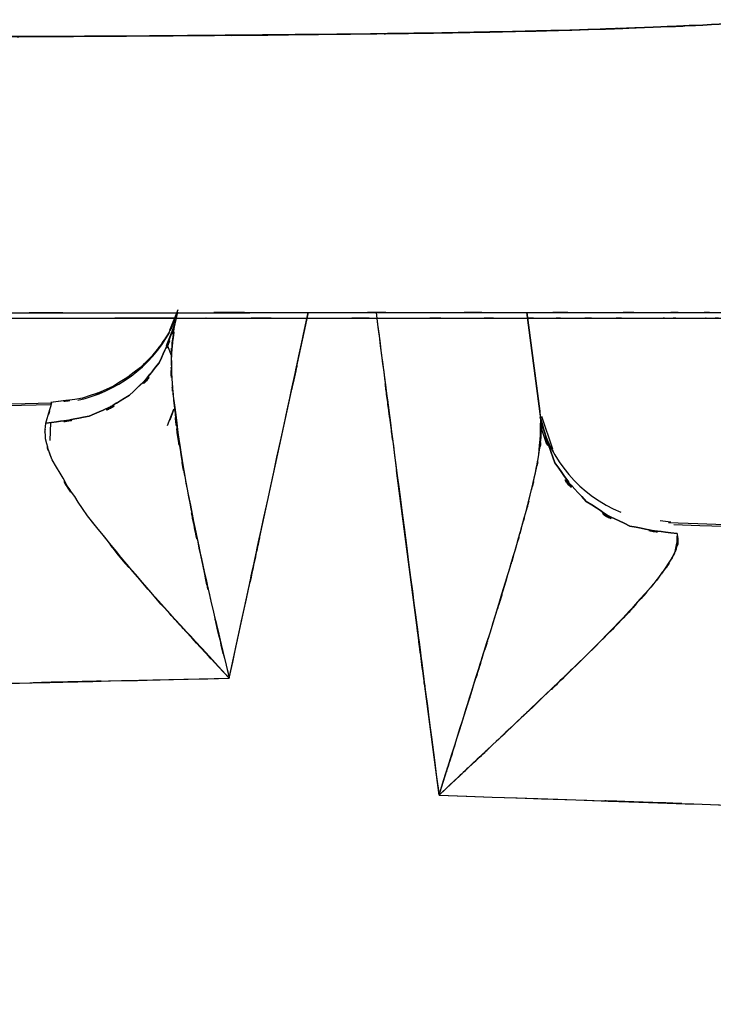
# Model space of a CAD drawing. Units: inches. Extents: x -117 to 120, y -15 to 86.
# Drawn here: x 50 to 53, y 40 to 44 of the extents above; entities that cross this region are included whole.
import ezdxf

# ---------------------------------------------------------------- set-up
doc = ezdxf.new("R2010")
doc.units = ezdxf.units.IN
doc.header["$MEASUREMENT"] = 0

# ---------------------------------------------------------------- blocks, each defined once
blk = doc.blocks.new('block 1013')
at = {"color": 7, "lineweight": 25, "true_color": 0xffffff}
blk.add_open_spline([(35.5387, 42.6024), (37.8463, 42.6024), (34.7705, 42.6024), (37.0773, 42.6024), (39.5475, 42.6024), (36.2567, 42.6024), (38.722, 42.6024), (41.0364, 42.6024), (37.9565, 42.6024), (40.262, 42.6024), (42.4103, 42.6024), (39.5537, 42.6024), (41.6903, 42.6024), (43.6678, 42.6024), (41.0399, 42.6024), (43.0043, 42.6024), (44.8116, 42.6024), (42.4103, 42.6024), (44.2052, 42.6024), (46.1558, 42.6024), (43.5658, 42.6024), (45.4999, 42.6024), (47.2231, 42.6024), (44.9349, 42.6024), (46.6437, 42.6024), (48.1526, 42.6024), (46.1496, 42.6024), (47.6455, 42.6024), (48.9519, 42.6024), (47.2169, 42.6024), (48.513, 42.6024), (49.6292, 42.6024), (48.1464, 42.6024), (49.2544, 42.6024), (50.146, 42.6024), (48.9608, 42.6024), (49.8469, 42.6024), (50.8205, 42.6024), (49.5272, 42.6024), (50.4939, 42.6024), (51.5426, 42.6027), (50.1508, 42.6024), (51.1898, 42.6027), (51.7252, 42.6027), (51.0155, 42.6024), (51.544, 42.6027), (52.058, 42.6027), (51.3827, 42.6027), (51.8816, 42.6027), (52.3246, 42.6027), (51.7548, 42.6027), (52.1668, 42.6027), (52.49, 42.6027), (52.0849, 42.6027), (52.3694, 42.6027), (52.5906, 42.6027), (52.3129, 42.6027), (52.5086, 42.6027), (52.6705, 42.6027), (52.4617, 42.6027), (52.6126, 42.6027), (52.9303, 42.6031), (52.5265, 42.6027), (52.8152, 42.6027), (53.0646, 42.6031), (52.7442, 42.6027), (52.9758, 42.6031), (53.1852, 42.6031), (52.9131, 42.6031), (53.1115, 42.6031), (53.2948, 42.6031), (53.0584, 42.6031), (53.23, 42.6031), (53.3781, 42.6031), (53.1859, 42.6031), (53.3265, 42.6031)], degree=3, knots=[0, 0, 0, 0, 1, 1, 1, 2, 2, 2, 3, 3, 3, 4, 4, 4, 5, 5, 5, 6, 6, 6, 7, 7, 7, 8, 8, 8, 9, 9, 9, 10, 10, 10, 11, 11, 11, 12, 12, 12, 13, 13, 13, 14, 14, 14, 15, 15, 15, 16, 16, 16, 17, 17, 17, 18, 18, 18, 19, 19, 19, 20, 20, 20, 21, 21, 21, 22, 22, 22, 23, 23, 23, 24, 24, 24, 25, 25, 25, 25], dxfattribs=at)
blk = doc.blocks.new('block 1023')
at = {"color": 7, "lineweight": 25, "true_color": 0xffffff}
blk.add_open_spline([(68.4821, 41.2519), (64.7525, 41.4028), (69.7286, 41.2023), (65.9934, 41.3518), (62.1893, 41.4986), (67.2701, 41.3046), (63.453, 41.449), (59.7275, 41.5851), (64.7042, 41.4042), (60.9649, 41.5392), (57.3166, 41.6681), (62.19, 41.4965), (58.5286, 41.6247), (54.9643, 41.7484), (59.7233, 41.5833), (56.1487, 41.7074), (52.6836, 41.8273), (57.309, 41.6674), (53.8363, 41.7873), (51.7486, 41.859), (54.5329, 41.7632), (52.4445, 41.8348)], degree=3, knots=[0, 0, 0, 0, 1, 1, 1, 2, 2, 2, 3, 3, 3, 4, 4, 4, 5, 5, 5, 6, 6, 6, 7, 7, 7, 7], dxfattribs=at)
blk = doc.blocks.new('block 1033')
at = {"color": 7, "lineweight": 25, "true_color": 0xffffff}
blk.add_lwpolyline([(51.9856, 42.1256), (51.9629, 42.1911)], dxfattribs=at)
blk = doc.blocks.new('block 1039')
at = {"color": 7, "lineweight": 25, "true_color": 0xffffff}
blk.add_lwpolyline([(51.965, 42.2138), (51.9133, 42.6027)], dxfattribs=at)
blk = doc.blocks.new('block 1040')
at = {"color": 7, "lineweight": 25, "true_color": 0xffffff}
blk.add_lwpolyline([(50.2521, 42.2861), (50.1894, 42.2779)], dxfattribs=at)
blk = doc.blocks.new('block 1049')
at = {"color": 7, "lineweight": 25, "true_color": 0xffffff}
blk.add_lwpolyline([(50.6352, 42.2538), (50.6207, 42.2138)], dxfattribs=at)
blk = doc.blocks.new('block 1052')
at = {"color": 7, "lineweight": 25, "true_color": 0xffffff}
blk.add_open_spline([(50.1907, 42.2686), (46.6106, 42.1945), (51.3841, 42.2923), (47.804, 42.22), (43.1366, 42.1335), (49.3605, 42.2469), (44.6917, 42.1628)], degree=3, knots=[0, 0, 0, 0, 1, 1, 1, 2, 2, 2, 2], dxfattribs=at)
blk = doc.blocks.new('block 1056')
at = {"color": 7, "lineweight": 25, "true_color": 0xffffff}
blk.add_open_spline([(50.64, 42.5776), (50.6317, 42.558), (50.6427, 42.5845), (50.6338, 42.5638), (50.6083, 42.5128), (50.6455, 42.5841), (50.6152, 42.5287), (50.5773, 42.468), (50.6303, 42.5497), (50.589, 42.4877), (50.5401, 42.4246), (50.6076, 42.509), (50.5552, 42.4453), (50.496, 42.384), (50.5773, 42.4653), (50.5146, 42.4047), (50.3719, 42.2979), (50.5676, 42.4346), (50.4167, 42.3364), (50.25, 42.2651), (50.4753, 42.3516), (50.3044, 42.293), (50.1322, 42.2672), (50.363, 42.2972), (50.1894, 42.2779)], degree=3, knots=[0, 0, 0, 0, 1, 1, 1, 2, 2, 2, 3, 3, 3, 4, 4, 4, 5, 5, 5, 6, 6, 6, 7, 7, 7, 8, 8, 8, 8], dxfattribs=at)
blk = doc.blocks.new('block 1059')
at = {"color": 7, "lineweight": 25, "true_color": 0xffffff}
blk.add_lwpolyline([(50.6269, 42.4474), (50.6131, 42.4818)], dxfattribs=at)
blk = doc.blocks.new('block 1062')
at = {"color": 7, "lineweight": 25, "true_color": 0xffffff}
blk.add_lwpolyline([(51.965, 42.2131), (51.9133, 42.6027)], dxfattribs=at)
blk = doc.blocks.new('block 1067')
at = {"color": 7, "lineweight": 25, "true_color": 0xffffff}
blk.add_lwpolyline([(52.4335, 41.8438), (52.3949, 41.8493)], dxfattribs=at)
blk = doc.blocks.new('block 1068')
at = {"color": 7, "lineweight": 25, "true_color": 0xffffff}
blk.add_lwpolyline([(50.6482, 42.6045), (50.6365, 42.5518)], dxfattribs=at)
blk = doc.blocks.new('block 1249')
at = {"color": 7, "lineweight": 25, "true_color": 0xffffff}
blk.add_open_spline([(51.2739, 43.6104), (50.1873, 43.6001), (51.6397, 43.6132), (50.547, 43.6039), (49.3336, 43.598), (50.9569, 43.6049), (49.7353, 43.6004)], degree=3, knots=[0, 0, 0, 0, 1, 1, 1, 2, 2, 2, 2], dxfattribs=at)
blk = doc.blocks.new('block 1250')
at = {"color": 7, "lineweight": 25, "true_color": 0xffffff}
blk.add_open_spline([(51.7948, 43.6184), (51.4668, 43.6125), (51.9043, 43.6201), (51.5764, 43.6146), (51.123, 43.6084), (51.7279, 43.6166), (51.2739, 43.6104)], degree=3, knots=[0, 0, 0, 0, 1, 1, 1, 2, 2, 2, 2], dxfattribs=at)
blk = doc.blocks.new('block 1251')
at = {"color": 7, "lineweight": 25, "true_color": 0xffffff}
blk.add_open_spline([(52.3384, 43.6342), (51.9346, 43.6201), (52.4748, 43.6383), (52.0683, 43.6249), (51.6597, 43.6146), (52.2061, 43.6284), (51.7948, 43.6184)], degree=3, knots=[0, 0, 0, 0, 1, 1, 1, 2, 2, 2, 2], dxfattribs=at)
blk = doc.blocks.new('block 1252')
at = {"color": 7, "lineweight": 25, "true_color": 0xffffff}
blk.add_open_spline([(52.7918, 43.6569), (52.4783, 43.6383), (52.9, 43.6628), (52.5809, 43.6449), (52.2199, 43.6284), (52.705, 43.6497), (52.3384, 43.6342)], degree=3, knots=[0, 0, 0, 0, 1, 1, 1, 2, 2, 2, 2], dxfattribs=at)
blk = doc.blocks.new('block 1271')
at = {"color": 7, "lineweight": 25, "true_color": 0xffffff}
blk.add_open_spline([(35.5422, 42.5831), (35.864, 42.5831), (35.4347, 42.5831), (35.7565, 42.5831), (36.1699, 42.5831), (35.6194, 42.5831), (36.0321, 42.5831), (36.5916, 42.5831), (35.8454, 42.5831), (36.4048, 42.5831), (37.1111, 42.5831), (36.1699, 42.5831), (36.8754, 42.5831), (37.7271, 42.5831), (36.5923, 42.5831), (37.4432, 42.5831), (38.3417, 42.5831), (37.1442, 42.5831), (38.042, 42.5831), (38.6187, 42.5831), (37.8504, 42.5831), (38.4264, 42.5831), (39.1513, 42.5831), (38.1853, 42.5831), (38.9094, 42.5831), (39.7225, 42.5831), (38.6393, 42.5831), (39.451, 42.5831), (40.1386, 42.5831), (39.2222, 42.5831), (39.9092, 42.5831), (40.4521, 42.5831), (39.728, 42.5831), (40.2709, 42.5831), (41.0729, 42.5831), (40.0043, 42.5831), (40.8056, 42.5831), (41.4774, 42.5831), (40.5817, 42.5831), (41.2528, 42.5831), (41.6145, 42.5831), (41.1329, 42.5831), (41.4939, 42.5831), (41.7578, 42.5831), (41.4064, 42.5831), (41.6696, 42.5831), (41.9487, 42.5831), (41.5766, 42.5831), (41.8557, 42.5831), (42.2477, 42.5831), (41.7254, 42.5831), (42.1168, 42.5831), (42.6198, 42.5831), (41.9494, 42.5831), (42.4517, 42.5831), (43.0525, 42.5831), (42.2525, 42.5831), (42.852, 42.5831), (43.3047, 42.5831), (42.7011, 42.5831), (43.1531, 42.5831), (43.572, 42.5831), (43.0146, 42.5831), (43.4321, 42.5831), (43.8669, 42.5831), (43.2881, 42.5831), (43.7222, 42.5831), (45.6949, 42.5831), (43.0759, 42.5831), (45.0314, 42.5831), (46.891, 42.5831), (44.423, 42.5831), (46.2654, 42.5831), (48.072, 42.5831), (45.6756, 42.5831), (47.4636, 42.5831), (49.306, 42.5831), (46.8621, 42.5831), (48.6859, 42.5831), (50.2038, 42.5831), (48.194, 42.5831), (49.6905, 42.5831), (50.4043, 42.5831), (49.4556, 42.5831), (50.1652, 42.5831)], degree=3, knots=[0, 0, 0, 0, 1, 1, 1, 2, 2, 2, 3, 3, 3, 4, 4, 4, 5, 5, 5, 6, 6, 6, 7, 7, 7, 8, 8, 8, 9, 9, 9, 10, 10, 10, 11, 11, 11, 12, 12, 12, 13, 13, 13, 14, 14, 14, 15, 15, 15, 16, 16, 16, 17, 17, 17, 18, 18, 18, 19, 19, 19, 20, 20, 20, 21, 21, 21, 22, 22, 22, 23, 23, 23, 24, 24, 24, 25, 25, 25, 26, 26, 26, 27, 27, 27, 28, 28, 28, 28], dxfattribs=at)
blk = doc.blocks.new('block 1272')
at = {"color": 7, "lineweight": 25, "true_color": 0xffffff}
blk.add_open_spline([(50.7482, 42.5831), (50.7578, 42.5831), (50.7454, 42.5831), (50.755, 42.5831), (51.34, 42.5831), (50.5656, 42.5831), (51.1423, 42.5831), (51.6453, 42.5831), (50.979, 42.5831), (51.4751, 42.5831), (51.7906, 42.5831), (51.3745, 42.5831), (51.6838, 42.5831), (51.9553, 42.5831), (51.5991, 42.5831), (51.8616, 42.5831), (52.049, 42.5831), (51.8051, 42.5831), (51.9836, 42.5831), (52.111, 42.5831), (51.9457, 42.5831), (52.0662, 42.5831), (52.2626, 42.5831), (52.0139, 42.5831), (52.191, 42.5831), (52.3501, 42.5831), (52.1462, 42.5831), (52.2929, 42.5831)], degree=3, knots=[0, 0, 0, 0, 1, 1, 1, 2, 2, 2, 3, 3, 3, 4, 4, 4, 5, 5, 5, 6, 6, 6, 7, 7, 7, 8, 8, 8, 9, 9, 9, 9], dxfattribs=at)
blk = doc.blocks.new('block 1273')
at = {"color": 7, "lineweight": 25, "true_color": 0xffffff}
blk.add_open_spline([(52.3935, 42.5831), (52.4383, 42.5831), (52.3791, 42.5831), (52.4232, 42.5831), (52.4941, 42.5831), (52.4018, 42.5831), (52.4693, 42.5831)], degree=3, knots=[0, 0, 0, 0, 1, 1, 1, 2, 2, 2, 2], dxfattribs=at)
blk = doc.blocks.new('block 1274')
at = {"color": 7, "lineweight": 25, "true_color": 0xffffff}
blk.add_open_spline([(52.5534, 42.5831), (52.5741, 42.5831), (52.5472, 42.5831), (52.5672, 42.5831), (52.665, 42.5831), (52.5375, 42.5831), (52.6312, 42.5831), (52.6685, 42.5831), (52.6188, 42.5831), (52.6554, 42.5831), (52.6891, 42.5831), (52.645, 42.5831), (52.6781, 42.5831), (52.7112, 42.5831), (52.6671, 42.5831), (52.7001, 42.5831), (52.7284, 42.5831), (52.6905, 42.5831), (52.7187, 42.5831), (52.7566, 42.5831), (52.707, 42.5831), (52.7436, 42.5831), (52.7739, 42.5831), (52.7339, 42.5831), (52.7642, 42.5831), (52.7828, 42.5831), (52.7573, 42.5831), (52.7766, 42.5831), (52.8049, 42.5831), (52.7677, 42.5831), (52.7952, 42.5831), (52.8235, 42.5831), (52.7856, 42.5831), (52.8138, 42.5831), (52.8414, 42.5831), (52.8049, 42.5831), (52.8324, 42.5831), (52.8593, 42.5831), (52.8235, 42.5831), (52.8504, 42.5831), (52.8758, 42.5831), (52.8414, 42.5831), (52.8676, 42.5831), (52.931, 42.5831), (52.8469, 42.5831), (52.9096, 42.5831), (52.9792, 42.5831), (52.8876, 42.5831), (52.9551, 42.5831), (53.0212, 42.5831), (52.9344, 42.5831), (52.9985, 42.5831), (53.0474, 42.5831), (52.9833, 42.5831), (53.0309, 42.5831), (53.046, 42.5831), (53.0261, 42.5831), (53.0412, 42.5831), (53.0577, 42.5831), (53.0357, 42.5831), (53.0522, 42.5831), (53.0701, 42.5831), (53.046, 42.5831), (53.0639, 42.5831), (53.0819, 42.5831), (53.0584, 42.5831), (53.0757, 42.5831), (53.0915, 42.5831), (53.0708, 42.5831), (53.086, 42.5831), (53.0977, 42.5831), (53.0826, 42.5831), (53.0936, 42.5831), (53.1129, 42.5831), (53.0874, 42.5831), (53.1067, 42.5831), (53.1218, 42.5831), (53.1012, 42.5831), (53.117, 42.5831), (53.1377, 42.5831), (53.1101, 42.5831), (53.1301, 42.5831), (53.1542, 42.5831), (53.1225, 42.5831), (53.1466, 42.5831), (53.1783, 42.5831), (53.137, 42.5831), (53.1666, 42.5831), (53.1742, 42.5831), (53.1645, 42.5831), (53.1714, 42.5831)], degree=3, knots=[0, 0, 0, 0, 1, 1, 1, 2, 2, 2, 3, 3, 3, 4, 4, 4, 5, 5, 5, 6, 6, 6, 7, 7, 7, 8, 8, 8, 9, 9, 9, 10, 10, 10, 11, 11, 11, 12, 12, 12, 13, 13, 13, 14, 14, 14, 15, 15, 15, 16, 16, 16, 17, 17, 17, 18, 18, 18, 19, 19, 19, 20, 20, 20, 21, 21, 21, 22, 22, 22, 23, 23, 23, 24, 24, 24, 25, 25, 25, 26, 26, 26, 27, 27, 27, 28, 28, 28, 29, 29, 29, 30, 30, 30, 30], dxfattribs=at)
blk = doc.blocks.new('block 1283')
at = {"color": 7, "lineweight": 25, "true_color": 0xffffff}
blk.add_open_spline([(50.6434, 42.5831), (50.5332, 42.5831), (50.6806, 42.5831), (50.5697, 42.5831), (50.3478, 42.5831), (50.6441, 42.5831), (50.4216, 42.5831)], degree=3, knots=[0, 0, 0, 0, 1, 1, 1, 2, 2, 2, 2], dxfattribs=at)
blk = doc.blocks.new('block 1306')
at = {"color": 7, "lineweight": 25, "true_color": 0xffffff}
blk.add_open_spline([(49.7353, 43.6004), (51.0858, 43.6056), (49.2916, 43.5973), (50.6324, 43.6046), (51.821, 43.616), (50.2417, 43.6001), (51.4227, 43.6125)], degree=3, knots=[0, 0, 0, 0, 1, 1, 1, 2, 2, 2, 2], dxfattribs=at)
blk = doc.blocks.new('block 1307')
at = {"color": 7, "lineweight": 25, "true_color": 0xffffff}
blk.add_open_spline([(51.4227, 43.6125), (51.8058, 43.618), (51.2952, 43.6104), (51.6776, 43.6163), (51.9684, 43.6218), (51.5812, 43.6146), (51.8713, 43.6201)], degree=3, knots=[0, 0, 0, 0, 1, 1, 1, 2, 2, 2, 2], dxfattribs=at)
blk = doc.blocks.new('block 1308')
at = {"color": 7, "lineweight": 25, "true_color": 0xffffff}
blk.add_open_spline([(51.8713, 43.6201), (52.224, 43.629), (51.7555, 43.6166), (52.1062, 43.6263), (52.4555, 43.638), (51.9905, 43.6222), (52.3384, 43.6342)], degree=3, knots=[0, 0, 0, 0, 1, 1, 1, 2, 2, 2, 2], dxfattribs=at)
blk = doc.blocks.new('block 1309')
at = {"color": 7, "lineweight": 25, "true_color": 0xffffff}
blk.add_open_spline([(52.3384, 43.6342), (52.7063, 43.6497), (52.2192, 43.6284), (52.5816, 43.6449), (52.8993, 43.6628), (52.479, 43.6387), (52.7918, 43.6569)], degree=3, knots=[0, 0, 0, 0, 1, 1, 1, 2, 2, 2, 2], dxfattribs=at)
blk = doc.blocks.new('block 1423')
at = {"color": 7, "lineweight": 25, "true_color": 0xffffff}
blk.add_lwpolyline([(49.8745, 42.5831), (50.4567, 42.5831)], dxfattribs=at)
blk = doc.blocks.new('block 1424')
at = {"color": 7, "lineweight": 25, "true_color": 0xffffff}
blk.add_lwpolyline([(50.4567, 42.5831), (50.742, 42.5831)], dxfattribs=at)
blk = doc.blocks.new('block 1425')
at = {"color": 7, "lineweight": 25, "true_color": 0xffffff}
blk.add_lwpolyline([(50.742, 42.5831), (51.0265, 42.5831)], dxfattribs=at)
blk = doc.blocks.new('block 1426')
at = {"color": 7, "lineweight": 25, "true_color": 0xffffff}
blk.add_lwpolyline([(51.0265, 42.5831), (51.4399, 42.5831)], dxfattribs=at)
blk = doc.blocks.new('block 1427')
at = {"color": 7, "lineweight": 25, "true_color": 0xffffff}
blk.add_lwpolyline([(51.4399, 42.5831), (51.7948, 42.5831)], dxfattribs=at)
blk = doc.blocks.new('block 1428')
at = {"color": 7, "lineweight": 25, "true_color": 0xffffff}
blk.add_lwpolyline([(51.7948, 42.5831), (51.9395, 42.5831)], dxfattribs=at)
blk = doc.blocks.new('block 1429')
at = {"color": 7, "lineweight": 25, "true_color": 0xffffff}
blk.add_lwpolyline([(51.9395, 42.5831), (52.0538, 42.5831)], dxfattribs=at)
blk = doc.blocks.new('block 1430')
at = {"color": 7, "lineweight": 25, "true_color": 0xffffff}
blk.add_lwpolyline([(52.0538, 42.5831), (52.1675, 42.5831)], dxfattribs=at)
blk = doc.blocks.new('block 1431')
at = {"color": 7, "lineweight": 25, "true_color": 0xffffff}
blk.add_lwpolyline([(52.1675, 42.5831), (52.2785, 42.5831)], dxfattribs=at)
blk = doc.blocks.new('block 1432')
at = {"color": 7, "lineweight": 25, "true_color": 0xffffff}
blk.add_lwpolyline([(52.2785, 42.5831), (52.3639, 42.5831)], dxfattribs=at)
blk = doc.blocks.new('block 1433')
at = {"color": 7, "lineweight": 25, "true_color": 0xffffff}
blk.add_lwpolyline([(52.3639, 42.5831), (52.4466, 42.5831)], dxfattribs=at)
blk = doc.blocks.new('block 1434')
at = {"color": 7, "lineweight": 25, "true_color": 0xffffff}
blk.add_lwpolyline([(52.4466, 42.5831), (52.4921, 42.5831)], dxfattribs=at)
blk = doc.blocks.new('block 1435')
at = {"color": 7, "lineweight": 25, "true_color": 0xffffff}
blk.add_lwpolyline([(52.4921, 42.5831), (52.5403, 42.5831)], dxfattribs=at)
blk = doc.blocks.new('block 1436')
at = {"color": 7, "lineweight": 25, "true_color": 0xffffff}
blk.add_lwpolyline([(52.5403, 42.5831), (52.6354, 42.5831)], dxfattribs=at)
blk = doc.blocks.new('block 1451')
at = {"color": 7, "lineweight": 25, "true_color": 0xffffff}
blk.add_open_spline([(68.5428, 41.2664), (66.3551, 41.3529), (69.2724, 41.2381), (67.0834, 41.3239), (65.0012, 41.4042), (67.7793, 41.2977), (65.6944, 41.3773), (63.3255, 41.4655), (66.4874, 41.348), (64.1137, 41.4359), (61.8228, 41.5189), (64.8806, 41.4083), (62.5848, 41.491), (60.4103, 41.5678), (63.3124, 41.4655), (61.1337, 41.542), (58.891, 41.6199), (61.8841, 41.5165), (59.6372, 41.594), (57.4792, 41.6681), (60.3593, 41.5696), (58.1971, 41.6433), (56.0819, 41.7156), (58.9048, 41.6192), (56.786, 41.6915), (54.77, 41.7608), (57.4599, 41.6684), (55.4411, 41.7377), (53.2713, 41.8124), (56.1659, 41.7129), (53.9934, 41.7876), (51.6425, 41.8686), (54.7782, 41.7604), (52.4252, 41.8417)], degree=3, knots=[0, 0, 0, 0, 1, 1, 1, 2, 2, 2, 3, 3, 3, 4, 4, 4, 5, 5, 5, 6, 6, 6, 7, 7, 7, 8, 8, 8, 9, 9, 9, 10, 10, 10, 11, 11, 11, 11], dxfattribs=at)
blk = doc.blocks.new('block 1452')
at = {"color": 7, "lineweight": 25, "true_color": 0xffffff}
blk.add_open_spline([(52.4569, 41.8031), (52.4631, 41.748), (52.4583, 41.8231), (52.459, 41.7652), (52.4328, 41.6922), (52.4741, 41.7935), (52.4383, 41.7149), (52.337, 41.5654), (52.4831, 41.7701), (52.3653, 41.613), (52.0986, 41.3188), (52.47, 41.7177), (52.1799, 41.4132), (51.8161, 41.0583), (52.3067, 41.5337), (51.934, 41.1754), (51.852, 41.0976), (51.9622, 41.2016), (51.8795, 41.1238), (51.7259, 40.9791), (51.9305, 41.172), (51.7769, 41.027), (51.5047, 40.771), (51.8678, 41.1127), (51.595, 40.8564)], degree=3, knots=[0, 0, 0, 0, 1, 1, 1, 2, 2, 2, 3, 3, 3, 4, 4, 4, 5, 5, 5, 6, 6, 6, 7, 7, 7, 8, 8, 8, 8], dxfattribs=at)
blk = doc.blocks.new('block 1453')
at = {"color": 7, "lineweight": 25, "true_color": 0xffffff}
blk.add_open_spline([(51.595, 40.8564), (55.8545, 40.7083), (50.179, 40.9067), (54.433, 40.7572), (58.6498, 40.6018), (53.0364, 40.8103), (57.2394, 40.6525), (61.408, 40.4885), (55.8614, 40.7093), (60.0127, 40.5422), (64.1317, 40.3672), (58.6505, 40.6025), (62.7529, 40.4244), (66.8299, 40.2377), (61.4038, 40.4892), (65.4663, 40.299), (69.517, 40.0995), (64.1206, 40.3665), (68.1652, 40.1653)], degree=3, knots=[0, 0, 0, 0, 1, 1, 1, 2, 2, 2, 3, 3, 3, 4, 4, 4, 5, 5, 5, 6, 6, 6, 6], dxfattribs=at)
blk = doc.blocks.new('block 1529')
at = {"color": 7, "lineweight": 25, "true_color": 0xffffff}
blk.add_lwpolyline([(50.1253, 41.264), (50.8357, 41.2795)], dxfattribs=at)
blk = doc.blocks.new('block 1530')
at = {"color": 7, "lineweight": 25, "true_color": 0xffffff}
blk.add_open_spline([(51.3669, 42.6027), (51.4909, 41.6488), (51.3256, 42.9207), (51.4496, 41.9668), (51.668, 40.3011), (51.3772, 42.5221), (51.595, 40.8564)], degree=3, knots=[0, 0, 0, 0, 1, 1, 1, 2, 2, 2, 2], dxfattribs=at)
blk = doc.blocks.new('block 1625')
at = {"color": 7, "lineweight": 25, "true_color": 0xffffff}
blk.add_open_spline([(52.4569, 41.8028), (52.4507, 41.7008), (52.4693, 41.8424), (52.4473, 41.7322), (52.3618, 41.5916), (52.49, 41.7859), (52.3832, 41.635), (52.2392, 41.4659), (52.4383, 41.6943), (52.284, 41.5206), (52.1055, 41.3353), (52.3474, 41.5844), (52.1627, 41.3959), (51.7541, 40.9997), (52.306, 41.531), (51.8864, 41.1307), (51.4503, 40.7193), (52.0332, 41.2681), (51.595, 40.8564)], degree=3, knots=[0, 0, 0, 0, 1, 1, 1, 2, 2, 2, 3, 3, 3, 4, 4, 4, 5, 5, 5, 6, 6, 6, 6], dxfattribs=at)
blk = doc.blocks.new('block 1626')
at = {"color": 7, "lineweight": 25, "true_color": 0xffffff}
blk.add_open_spline([(51.9636, 42.2179), (52.0325, 41.9768), (51.9312, 42.2937), (52.0146, 42.0591), (52.1717, 41.8417), (51.945, 42.1204), (52.1276, 41.9196), (52.3584, 41.7725), (52.0414, 41.9513), (52.286, 41.8304), (52.5396, 41.7818), (52.1985, 41.8369), (52.4569, 41.8028)], degree=3, knots=[0, 0, 0, 0, 1, 1, 1, 2, 2, 2, 3, 3, 3, 4, 4, 4, 4], dxfattribs=at)
blk = doc.blocks.new('block 1627')
at = {"color": 7, "lineweight": 25, "true_color": 0xffffff}
blk.add_open_spline([(51.595, 40.8564), (51.6928, 41.1696), (51.5626, 40.7517), (51.6604, 41.0652), (51.7782, 41.4393), (51.6211, 40.9408), (51.739, 41.3143), (51.8175, 41.5647), (51.7128, 41.2313), (51.7913, 41.481), (51.8719, 41.7432), (51.7651, 41.3949), (51.8444, 41.655), (51.8843, 41.7901), (51.8313, 41.6106), (51.8713, 41.7453), (51.9043, 41.8617), (51.8602, 41.7067), (51.8933, 41.8224), (51.9202, 41.921), (51.8843, 41.7901), (51.9112, 41.8879), (51.9326, 41.9692), (51.9043, 41.861), (51.925, 41.942), (51.9546, 42.0663), (51.916, 41.9017), (51.9443, 42.0243), (51.9636, 42.1228), (51.9388, 41.9926), (51.9567, 42.0894), (51.9712, 42.1948), (51.9546, 42.0574), (51.965, 42.158), (51.9643, 42.2493), (51.967, 42.1301), (51.9636, 42.2179)], degree=3, knots=[0, 0, 0, 0, 1, 1, 1, 2, 2, 2, 3, 3, 3, 4, 4, 4, 5, 5, 5, 6, 6, 6, 7, 7, 7, 8, 8, 8, 9, 9, 9, 10, 10, 10, 11, 11, 11, 12, 12, 12, 12], dxfattribs=at)
blk = doc.blocks.new('block 1982')
at = {"color": 7, "lineweight": 25, "true_color": 0xffffff}
blk.add_lwpolyline([(51.9133, 42.6027), (51.9601, 42.2462)], dxfattribs=at)
blk = doc.blocks.new('block 1983')
at = {"color": 7, "lineweight": 25, "true_color": 0xffffff}
blk.add_lwpolyline([(51.595, 40.8564), (51.4413, 42.0319)], dxfattribs=at)
blk = doc.blocks.new('block 2299')
at = {"color": 7, "lineweight": 25, "true_color": 0xffffff}
blk.add_lwpolyline([(50.6124, 42.1942), (50.6345, 42.2538)], dxfattribs=at)
blk = doc.blocks.new('block 2362')
at = {"color": 7, "lineweight": 25, "true_color": 0xffffff}
blk.add_lwpolyline([(51.9636, 42.2179), (51.9133, 42.6027)], dxfattribs=at)
blk = doc.blocks.new('block 2442')
at = {"color": 7, "lineweight": 25, "true_color": 0xffffff}
blk.add_open_spline([(50.1907, 42.2751), (46.0952, 42.1931), (51.5571, 42.3016), (47.4602, 42.221), (43.3701, 42.1463), (48.8237, 42.2448), (44.733, 42.1718)], degree=3, knots=[0, 0, 0, 0, 1, 1, 1, 2, 2, 2, 2], dxfattribs=at)
blk = doc.blocks.new('block 2444')
at = {"color": 7, "lineweight": 25, "true_color": 0xffffff}
blk.add_open_spline([(44.7282, 41.1537), (45.5936, 41.1699), (44.4395, 41.1482), (45.3049, 41.1644), (46.1744, 41.181), (45.0148, 41.1589), (45.8844, 41.1754), (46.7587, 41.192), (45.5936, 41.1699), (46.4673, 41.1865), (47.3451, 41.2037), (46.1744, 41.181), (47.0523, 41.1982), (47.9342, 41.2158), (46.7587, 41.192), (47.6407, 41.2099), (48.8788, 41.2354), (47.228, 41.2013), (48.4661, 41.2271), (49.0449, 41.2395), (48.2732, 41.223), (48.852, 41.2354), (49.2688, 41.2443), (48.7128, 41.2323), (49.1296, 41.2412), (49.386, 41.2471), (49.0449, 41.2395), (49.3005, 41.245), (49.4549, 41.2485), (49.2495, 41.244), (49.4032, 41.2471), (49.8373, 41.2568), (49.2592, 41.2443), (49.6926, 41.2536), (51.4069, 41.2922), (49.1214, 41.2406), (50.8357, 41.2795)], degree=3, knots=[0, 0, 0, 0, 1, 1, 1, 2, 2, 2, 3, 3, 3, 4, 4, 4, 5, 5, 5, 6, 6, 6, 7, 7, 7, 8, 8, 8, 9, 9, 9, 10, 10, 10, 11, 11, 11, 12, 12, 12, 12], dxfattribs=at)
blk = doc.blocks.new('block 2445')
at = {"color": 7, "lineweight": 25, "true_color": 0xffffff}
blk.add_open_spline([(50.8357, 41.2795), (50.6007, 41.5317), (50.9128, 41.1954), (50.6799, 41.4476), (50.5428, 41.5992), (50.7247, 41.3973), (50.5883, 41.5482), (50.177, 42.0302), (50.7082, 41.3932), (50.323, 41.8669), (50.1156, 42.1783), (50.3713, 41.7718), (50.1949, 42.0698), (50.1515, 42.1866), (50.2018, 42.0353), (50.1701, 42.1456), (50.1694, 42.2331), (50.1659, 42.1187), (50.1714, 42.2028)], degree=3, knots=[0, 0, 0, 0, 1, 1, 1, 2, 2, 2, 3, 3, 3, 4, 4, 4, 5, 5, 5, 6, 6, 6, 6], dxfattribs=at)
blk = doc.blocks.new('block 2446')
at = {"color": 7, "lineweight": 25, "true_color": 0xffffff}
blk.add_open_spline([(50.1714, 42.2028), (50.2031, 42.3061), (50.1652, 42.18), (50.1907, 42.2662), (50.1942, 42.2882), (50.1935, 42.2696), (50.1907, 42.2751)], degree=3, knots=[0, 0, 0, 0, 1, 1, 1, 2, 2, 2, 2], dxfattribs=at)
blk = doc.blocks.new('block 2510')
at = {"color": 7, "lineweight": 25, "true_color": 0xffffff}
blk.add_open_spline([(51.967, 42.1973), (51.9767, 42.1635), (51.9905, 42.1311), (52.0077, 42.1001)], degree=3, dxfattribs=at)
blk = doc.blocks.new('block 2554')
at = {"color": 7, "lineweight": 25, "true_color": 0xffffff}
blk.add_lwpolyline([(50.6207, 42.5394), (50.6503, 42.6141)], dxfattribs=at)
blk = doc.blocks.new('block 2555')
at = {"color": 7, "lineweight": 25, "true_color": 0xffffff}
blk.add_open_spline([(50.1714, 42.2028), (50.2031, 42.3075), (50.1659, 42.1814), (50.1907, 42.2662), (50.1928, 42.2799), (50.1921, 42.2675), (50.1907, 42.2724)], degree=3, knots=[0, 0, 0, 0, 1, 1, 1, 2, 2, 2, 2], dxfattribs=at)
blk = doc.blocks.new('block 2556')
at = {"color": 7, "lineweight": 25, "true_color": 0xffffff}
blk.add_open_spline([(50.6379, 42.5583), (50.5601, 42.3488), (50.6717, 42.6245), (50.5821, 42.4208), (50.4305, 42.2365), (50.6469, 42.4722), (50.4739, 42.303), (50.2617, 42.1787), (50.5532, 42.3299), (50.3285, 42.2276), (50.0957, 42.1845), (50.4092, 42.2338), (50.1714, 42.2028)], degree=3, knots=[0, 0, 0, 0, 1, 1, 1, 2, 2, 2, 3, 3, 3, 4, 4, 4, 4], dxfattribs=at)
blk = doc.blocks.new('block 2570')
at = {"color": 7, "lineweight": 25, "true_color": 0xffffff}
blk.add_open_spline([(50.2879, 42.2861), (50.4284, 42.3165), (50.5504, 42.406), (50.62, 42.5321)], degree=3, dxfattribs=at)
blk = doc.blocks.new('block 2571')
at = {"color": 7, "lineweight": 25, "true_color": 0xffffff}
blk.add_lwpolyline([(50.1887, 42.2055), (50.1859, 42.1401)], dxfattribs=at)
blk = doc.blocks.new('block 2585')
at = {"color": 7, "lineweight": 25, "true_color": 0xffffff}
blk.add_open_spline([(51.595, 40.8564), (53.8108, 40.7799), (50.8577, 40.8819), (53.0722, 40.8054), (55.2502, 40.7283), (52.3474, 40.8316), (54.5233, 40.7538), (56.6606, 40.6759), (53.8129, 40.7799), (55.9468, 40.7014), (58.0407, 40.6229), (55.2516, 40.7283), (57.3414, 40.6487), (59.3898, 40.5688), (56.6613, 40.6759), (58.7056, 40.5953), (60.7072, 40.5143), (58.0407, 40.6229), (60.0382, 40.5409), (63.2132, 40.4072), (58.9868, 40.587), (62.1514, 40.4513), (65.241, 40.3131), (61.1275, 40.4981), (64.2081, 40.3586), (67.2164, 40.2167), (63.2098, 40.4072), (66.2118, 40.2632), (69.1429, 40.1171), (65.2368, 40.3128), (68.1652, 40.1653)], degree=3, knots=[0, 0, 0, 0, 1, 1, 1, 2, 2, 2, 3, 3, 3, 4, 4, 4, 5, 5, 5, 6, 6, 6, 7, 7, 7, 8, 8, 8, 9, 9, 9, 10, 10, 10, 10], dxfattribs=at)
blk = doc.blocks.new('block 2593')
at = {"color": 7, "lineweight": 25, "true_color": 0xffffff}
blk.add_open_spline([(44.7282, 41.1537), (49.4128, 41.2433), (43.1676, 41.1224), (47.8508, 41.214), (52.3281, 41.3112), (46.3598, 41.1806), (50.8357, 41.2795)], degree=3, knots=[0, 0, 0, 0, 1, 1, 1, 2, 2, 2, 2], dxfattribs=at)
blk = doc.blocks.new('block 2594')
at = {"color": 7, "lineweight": 25, "true_color": 0xffffff}
blk.add_open_spline([(50.8357, 41.2795), (51.1133, 42.5666), (50.7426, 40.8502), (51.021, 42.1377), (51.1726, 42.8353), (50.9707, 41.9051), (51.1216, 42.6027)], degree=3, knots=[0, 0, 0, 0, 1, 1, 1, 2, 2, 2, 2], dxfattribs=at)
blk = doc.blocks.new('block 2595')
at = {"color": 7, "lineweight": 25, "true_color": 0xffffff}
blk.add_open_spline([(51.3669, 42.6027), (51.4909, 41.6488), (51.3256, 42.9207), (51.4496, 41.9668), (51.668, 40.3011), (51.3772, 42.5218), (51.595, 40.8564)], degree=3, knots=[0, 0, 0, 0, 1, 1, 1, 2, 2, 2, 2], dxfattribs=at)
blk = doc.blocks.new('block 2790')
at = {"color": 7, "lineweight": 25, "true_color": 0xffffff}
blk.add_open_spline([(50.1714, 42.2028), (50.4092, 42.2338), (50.095, 42.1845), (50.3285, 42.2276), (50.5532, 42.3302), (50.2617, 42.179), (50.4746, 42.3034), (50.6469, 42.4722), (50.4312, 42.2369), (50.5821, 42.4208), (50.6717, 42.6245), (50.5607, 42.3488), (50.6379, 42.5583)], degree=3, knots=[0, 0, 0, 0, 1, 1, 1, 2, 2, 2, 3, 3, 3, 4, 4, 4, 4], dxfattribs=at)
blk = doc.blocks.new('block 2791')
at = {"color": 7, "lineweight": 25, "true_color": 0xffffff}
blk.add_open_spline([(50.6352, 42.5325), (50.6193, 42.4053), (50.6379, 42.5773), (50.6255, 42.4467), (50.6303, 42.2448), (50.6186, 42.519), (50.6317, 42.3092), (50.6944, 41.8355), (50.6014, 42.4749), (50.6779, 41.9895), (50.7833, 41.4676), (50.6379, 42.1669), (50.7502, 41.6398), (50.877, 41.0997), (50.7068, 41.8207), (50.8357, 41.2795)], degree=3, knots=[0, 0, 0, 0, 1, 1, 1, 2, 2, 2, 3, 3, 3, 4, 4, 4, 5, 5, 5, 5], dxfattribs=at)
blk = doc.blocks.new('block 2792')
at = {"color": 7, "lineweight": 25, "true_color": 0xffffff}
blk.add_open_spline([(50.8357, 41.2795), (50.3906, 41.7639), (50.9783, 41.1196), (50.5414, 41.6016), (50.2038, 42.0026), (50.6407, 41.4721), (50.323, 41.8669), (50.1156, 42.1783), (50.3713, 41.7718), (50.1949, 42.0698), (50.1515, 42.1862), (50.2018, 42.0353), (50.1701, 42.1456), (50.1694, 42.2334), (50.1652, 42.1187), (50.1714, 42.2028)], degree=3, knots=[0, 0, 0, 0, 1, 1, 1, 2, 2, 2, 3, 3, 3, 4, 4, 4, 5, 5, 5, 5], dxfattribs=at)
blk = doc.blocks.new('block 2843')
at = {"color": 7, "lineweight": 25, "true_color": 0xffffff}
blk.add_open_spline([(51.595, 40.8564), (51.7424, 41.3263), (51.546, 40.7), (51.6935, 41.1696), (51.823, 41.5823), (51.6508, 41.0332), (51.7796, 41.4442), (51.8775, 41.7618), (51.7479, 41.3398), (51.8444, 41.655), (51.8933, 41.819), (51.8285, 41.6013), (51.8768, 41.7639), (51.9174, 41.9079), (51.8637, 41.717), (51.9036, 41.8596), (51.9367, 41.9837), (51.8933, 41.819), (51.925, 41.942), (51.9539, 42.0622), (51.9167, 41.9031), (51.9436, 42.0216), (51.9643, 42.1246), (51.9388, 41.9892), (51.9567, 42.0894), (51.9719, 42.2875), (51.9581, 42.0305), (51.9636, 42.2179)], degree=3, knots=[0, 0, 0, 0, 1, 1, 1, 2, 2, 2, 3, 3, 3, 4, 4, 4, 5, 5, 5, 6, 6, 6, 7, 7, 7, 8, 8, 8, 9, 9, 9, 9], dxfattribs=at)
blk = doc.blocks.new('block 2844')
at = {"color": 7, "lineweight": 25, "true_color": 0xffffff}
blk.add_open_spline([(51.3669, 42.6027), (51.5192, 41.4359), (51.3166, 42.9917), (51.4682, 41.8252), (51.6583, 40.3717), (51.4048, 42.3092), (51.595, 40.8564)], degree=3, knots=[0, 0, 0, 0, 1, 1, 1, 2, 2, 2, 2], dxfattribs=at)
blk = doc.blocks.new('block 2917')
at = {"color": 7, "lineweight": 25, "true_color": 0xffffff}
blk.add_lwpolyline([(50.6379, 42.5583), (50.6069, 42.4829)], dxfattribs=at)
blk = doc.blocks.new('block 3025')
at = {"color": 7, "lineweight": 25, "true_color": 0xffffff}
blk.add_open_spline([(52.4569, 41.8028), (52.1985, 41.8369), (52.5396, 41.7818), (52.286, 41.8304), (52.0414, 41.9513), (52.3584, 41.7725), (52.1276, 41.9196), (51.945, 42.1204), (52.1717, 41.8417), (52.0146, 42.0591), (51.9312, 42.2937), (52.0325, 41.9768), (51.9636, 42.2179)], degree=3, knots=[0, 0, 0, 0, 1, 1, 1, 2, 2, 2, 3, 3, 3, 4, 4, 4, 4], dxfattribs=at)
blk = doc.blocks.new('block 3026')
at = {"color": 7, "lineweight": 25, "true_color": 0xffffff}
blk.add_lwpolyline([(51.9657, 42.2283), (52.0056, 42.1098)], dxfattribs=at)
blk = doc.blocks.new('block 3027')
at = {"color": 7, "lineweight": 25, "true_color": 0xffffff}
blk.add_open_spline([(51.9594, 42.2241), (51.9967, 42.0691), (52.1055, 41.9413), (52.253, 41.88)], degree=3, dxfattribs=at)
blk = doc.blocks.new('block 3041')
at = {"color": 7, "lineweight": 25, "true_color": 0xffffff}
blk.add_lwpolyline([(50.6476, 42.6024), (50.6379, 42.5583)], dxfattribs=at)
blk = doc.blocks.new('block 3042')
at = {"color": 7, "lineweight": 25, "true_color": 0xffffff}
blk.add_open_spline([(50.6379, 42.5583), (50.6234, 42.4725), (50.6414, 42.5883), (50.629, 42.5004), (50.6228, 42.3998), (50.629, 42.5363), (50.6255, 42.4322), (50.6276, 42.3316), (50.6241, 42.467), (50.6276, 42.3647), (50.6358, 42.2476), (50.6234, 42.405), (50.6338, 42.2861), (50.662, 42.0512), (50.6214, 42.3668), (50.6538, 42.1284), (50.6958, 41.8831), (50.6386, 42.2117), (50.6827, 41.964), (50.7461, 41.645), (50.6593, 42.0719), (50.7261, 41.7508), (50.8109, 41.3697), (50.6958, 41.8782), (50.7833, 41.4965), (50.8612, 41.1713), (50.7571, 41.605), (50.8357, 41.2795)], degree=3, knots=[0, 0, 0, 0, 1, 1, 1, 2, 2, 2, 3, 3, 3, 4, 4, 4, 5, 5, 5, 6, 6, 6, 7, 7, 7, 8, 8, 8, 9, 9, 9, 9], dxfattribs=at)
blk = doc.blocks.new('block 3043')
at = {"color": 7, "lineweight": 25, "true_color": 0xffffff}
blk.add_lwpolyline([(50.8357, 41.2795), (51.1223, 42.6027)], dxfattribs=at)

msp = doc.modelspace()

# ---------------------------------------------------------------- block references
for name in ['block 1309', 'block 1252', 'block 1306', 'block 1250', 'block 1307', 'block 1251', 'block 1308', 'block 1249', 'block 2844', 'block 1530', 'block 2595', 'block 2594', 'block 2790', 'block 2556', 'block 1013', 'block 1271', 'block 1423', 'block 1056', 'block 1283', 'block 1424', 'block 1272', 'block 2554', 'block 3042', 'block 1068', 'block 3041', 'block 1425', 'block 3043', 'block 1426', 'block 1427', 'block 1428', 'block 1039', 'block 1062', 'block 1982', 'block 2362', 'block 1429', 'block 1430', 'block 1431', 'block 1432', 'block 1433', 'block 1273', 'block 1434', 'block 1435', 'block 1274', 'block 1436', 'block 2791', 'block 2917', 'block 2570', 'block 1059', 'block 2442', 'block 2446', 'block 2555', 'block 1052', 'block 1040', 'block 2843', 'block 1626', 'block 3025', 'block 2792', 'block 2445', 'block 2299', 'block 1049', 'block 1627', 'block 3026', 'block 2571', 'block 3027', 'block 1033', 'block 2510', 'block 1983', 'block 1451', 'block 1625', 'block 1023', 'block 1067', 'block 1452', 'block 2593', 'block 2444', 'block 1529', 'block 1453', 'block 2585']:
    msp.add_blockref(name, (0, 0))

doc.saveas('drawing.dxf')
